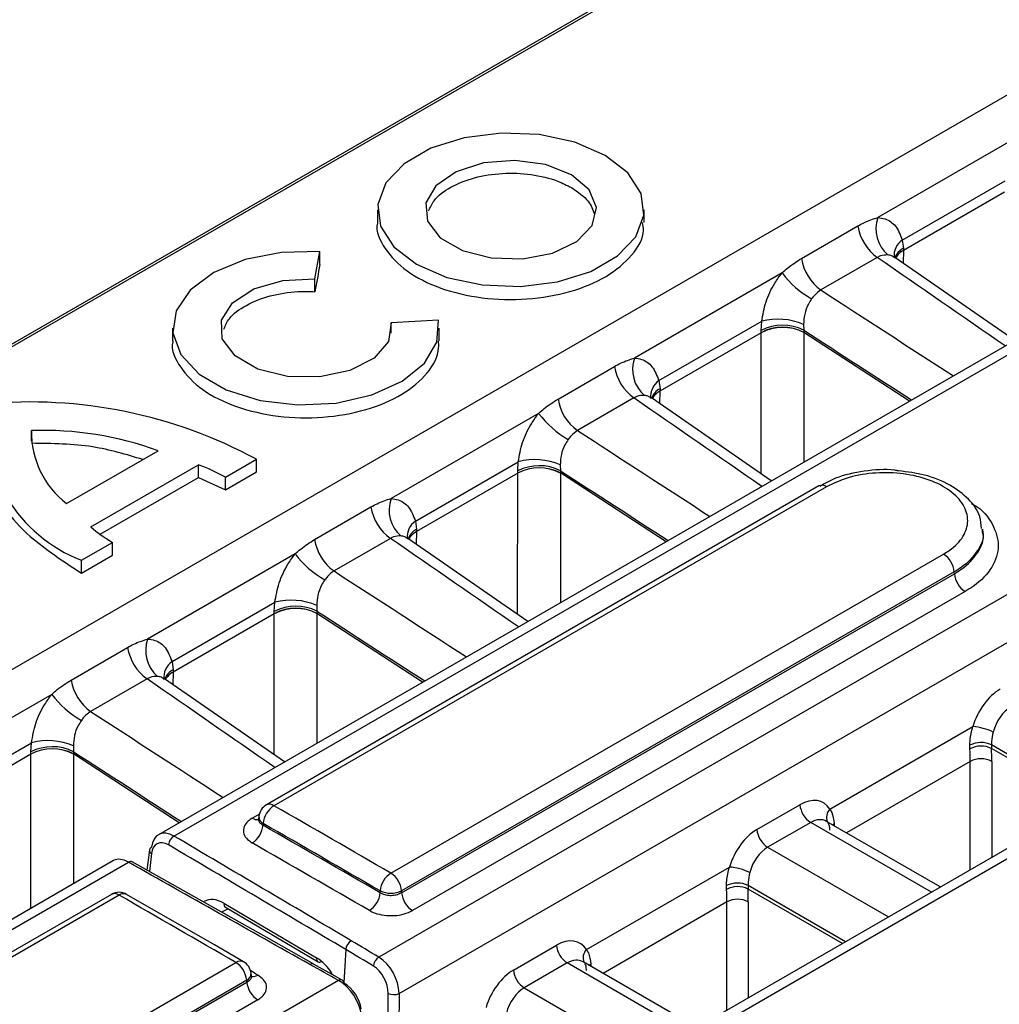
# Model space of a CAD drawing. Units: millimetres. Extents: x 75 to 15843, y -392 to 1460.
# Drawn here: x 1772 to 1788, y 1267 to 1283 of the extents above; entities that cross this region are included whole.
import ezdxf

# ---------------------------------------------------------------- set-up
doc = ezdxf.new("R2010")
doc.units = ezdxf.units.MM
doc.header["$LTSCALE"] = 5
doc.layers.get('0').update_dxf_attribs({"color": 1, "true_color": 0xff0000})
doc.layers.add('3004021', color=7, linetype='Continuous')

# ---------------------------------------------------------------- blocks, each defined once
blk = doc.blocks.new('1249987_002_ISO_view')
for p, q in [((353.139816496888, 205.1697621229648), (177.3547840340857, 103.6912229136306)), ((353.2022596303275, 205.1636034953251), (177.4172271674963, 103.6850642860113)), ((361.3691303342532, 200.4803309478405), (185.3304441369728, 98.8553605544671)), ((185.5835830448843, 98.83257374221944), (361.6157022916532, 200.4537531157564)), ((365.0624166839871, 198.5132376341044), (188.9470843949123, 96.84402039375868)), ((189.2780536315934, 96.24798014498128), (365.4370121507613, 197.9423822718841)), ((368.5998078861401, 196.3883495111813), (192.4223153846351, 94.68324794401929)), ((192.6776722339657, 94.66165885964165), (368.8443051290412, 196.3604913094537)), ((181.9277383609219, 100.992795877369), (267.0015613121996, 150.1048684872831)), ((199.5592712766254, 110.3840764430672), (197.1370259222247, 108.9857439643151)), ((197.5381328765584, 108.6145611601489), (199.2263917765292, 109.5891722779213)), ((199.2160408640309, 109.4005118332145), (197.5565576930176, 108.4425125901755)), ((188.9260631806526, 109.1125728696343), (188.9260631806526, 108.9022422311418)), ((193.3010631806528, 108.9035477757325), (193.3010631806528, 109.1125728696343)), ((195.882684551749, 108.3134319048206), (196.8083301678168, 108.8477957447226)), ((197.5381328765584, 108.6145611601489), (197.5571771385921, 108.4815884678601)), ((197.5571771385921, 108.4815884678601), (197.5566175196107, 108.4443519638817)), ((187.897377303234, 107.9784146030825), (187.9790401651617, 108.4269499699544)), ((187.9790401651617, 108.2166949537705), (187.9790401651617, 108.4269499699544)), ((197.1276886393705, 108.330906635375), (196.2020430233024, 107.796542795473)), ((199.3831396306982, 106.9678089846748), (197.4147768925204, 108.3300756337474)), ((197.5565576930176, 108.4425125901755), (197.5503702650558, 108.2362340233281)), ((187.897377303234, 107.7683774243526), (187.897377303234, 107.9784146030825)), ((195.5641179629215, 108.077723527168), (193.1418726085294, 106.6793910484212)), ((185.5628841517639, 107.171050942713), (185.5628841517639, 106.9607210305828)), ((189.9259007978819, 107.303051249542), (189.1489305671255, 107.2559082828172)), ((189.1489305671255, 107.0861936026085), (189.1489305671255, 107.2559082828172)), ((189.9378841517639, 106.9620299451674), (189.9378841517639, 107.171050942713)), ((193.5429795628545, 106.30820824425), (195.2312384628251, 107.2828193620221)), ((195.2208016803011, 107.1328276249701), (195.2312384628251, 107.2828193620221)), ((195.9181177649, 107.2313321220561), (195.9216642622018, 107.1367829551159)), ((195.2208875503268, 107.0941589173153), (193.5614043793137, 106.1361596742765)), ((195.2203215596587, 104.7774936784665), (195.2208875503268, 107.0941589173153)), ((195.2208817995413, 107.0959604340064), (195.2208016803011, 107.1328276249701)), ((195.9221821196954, 107.0973997592919), (195.9216622567521, 104.9695406310336)), ((195.9216642622018, 107.1367829551159), (195.9221817764906, 107.0995653650227)), ((197.6555814016083, 105.9705108471092), (195.9221817764906, 107.0995653650227)), ((191.8875312380449, 106.0070789889216), (192.813176854113, 106.5414428288236)), ((193.5429795628545, 106.30820824425), (193.5620238248882, 106.1752355519604)), ((193.5614043793137, 106.1361596742765), (193.5552169513517, 105.9298811074289)), ((193.5620238248882, 106.1752355519604), (193.5614642059068, 106.1379990479827)), ((193.1325353256661, 106.0245537194758), (192.2068897095985, 105.4901898795738)), ((195.3879863169943, 104.6614560687756), (193.4196235788165, 106.0237227178484)), ((191.5689646492176, 105.771370611269), (189.1467192948164, 104.373038132517)), ((183.2470002399525, 105.3156139870409), (183.2470002399525, 105.489761873421)), ((183.8215244996666, 104.2906624591815), (185.324126409688, 105.1580960779929)), ((184.2192720640842, 103.9079711567645), (185.9870390170504, 104.9284812965429)), ((185.9870390170486, 104.7194448070582), (185.9870390170504, 104.9284812965429)), ((186.4289807552921, 104.7243792685874), (186.9372137542698, 105.0177759337737)), ((186.9372137542682, 104.808961919787), (186.9372137542698, 105.0177759337737)), ((189.5478262491504, 104.0018553283505), (191.2360851491212, 104.9764664461229)), ((191.2256483665972, 104.8264747090707), (191.2360851491212, 104.9764664461229)), ((191.9229644511959, 104.9249792061571), (191.9265109484979, 104.8304300392169)), ((186.4289807552921, 104.5155652545998), (186.9372137542682, 104.808961919787)), ((191.2257342366229, 104.7878060014159), (189.5662510656095, 103.8298067583773)), ((191.2251682459548, 102.4711407625675), (191.2257342366229, 104.7878060014159)), ((191.2257284858372, 104.7896075181075), (191.2256483665972, 104.8264747090707)), ((191.9270288059915, 104.7910468433927), (191.9265089430482, 102.6631877151344)), ((191.9265109484979, 104.8304300392169), (191.9270284627867, 104.7932124491235)), ((193.6604280879044, 103.6641579312097), (191.9270284627867, 104.7932124491235)), ((184.372112647814, 103.7871676581765), (185.9870390170486, 104.7194448070582)), ((185.9870390170486, 104.7194448070582), (186.4289807552921, 104.5155652545998)), ((186.4289807552921, 104.5155652545998), (186.4289807552921, 104.7243792685874)), ((196.1706821079244, 104.5796903954972), (187.1005536468226, 99.3436166878655)), ((196.2956135392456, 104.5673470912511), (187.2254850781437, 99.33127338362192)), ((187.892377924341, 103.7007260730225), (188.8180235404091, 104.2350899129244)), ((189.5478262491504, 104.0018553283505), (189.5668705111843, 103.8688826360615)), ((189.5662510656095, 103.8298067583773), (189.5600636376478, 103.6235281915299)), ((189.5668705111843, 103.8688826360615), (189.5663108922029, 103.8316461320835)), ((198.8621317147963, 103.8422266914165), (198.859702431032, 103.8705589397259)), ((184.0645924556995, 103.3594469566337), (184.5728254546773, 103.6528436218202)), ((184.5728254546773, 103.4440296078324), (184.5728254546773, 103.6528436218202)), ((189.1373820119622, 103.7182008035768), (188.2117363958946, 103.1838369636746)), ((191.3928330032902, 102.3551031528764), (189.4244702651124, 103.7173698019492)), ((184.0645924556979, 103.1506329426472), (184.5728254546773, 103.4440296078324)), ((187.5738113355135, 103.4650176953696), (185.151565981128, 102.0666852166266)), ((189.1447220358091, 98.22404059105929), (198.2148097963409, 103.4600908027469)), ((184.0645924556979, 103.1506329426472), (184.0645924556995, 103.3594469566337)), ((198.3912046868652, 103.1683647567161), (189.3211169263361, 97.93231454501779)), ((189.3211169263361, 97.90196260170774), (198.3929225473071, 103.1390045131157)), ((198.3929225473071, 103.1390045131157), (198.3912046868652, 103.1683647567161)), ((198.5693156657906, 102.8472794895004), (189.4975100448216, 97.61023757808539)), ((185.5526729354465, 101.6955024124513), (187.2409318354173, 102.6701135302239)), ((187.2304950528933, 102.5201217931717), (187.2409318354173, 102.6701135302239)), ((187.230580922919, 102.4814530855169), (185.5710977519057, 101.5234538424781)), ((187.2300149322507, 100.1647878466683), (187.230580922919, 102.4814530855169)), ((187.2305751721333, 102.483254602208), (187.2304950528933, 102.5201217931717)), ((187.927811137492, 102.6186262902579), (187.9313576347938, 102.5240771233177)), ((187.9318754922876, 102.4846939274935), (187.9313556293444, 100.356834799235)), ((187.9313576347938, 102.5240771233177), (187.9318751490825, 102.4868595332243)), ((189.6652747742005, 101.3578050153105), (187.9318751490825, 102.4868595332243)), ((183.8972246106371, 101.3943731571233), (184.8228702267052, 101.9287369970252)), ((185.5526729354465, 101.6955024124513), (185.5717171974804, 101.5625297201623)), ((185.5710977519057, 101.5234538424781), (185.5649103239439, 101.3171752756307)), ((185.5717171974804, 101.5625297201623), (185.5711575784987, 101.5252932161843)), ((185.1422286982584, 101.4118478876774), (184.2165830821903, 100.8774840477756)), ((187.3976796895861, 100.0487502369774), (185.4293169514083, 101.4110168860502)), ((183.5786580218096, 101.1586647794704), (182.2587777354545, 100.3967141087339)), ((196.349539946247, 99.27614807441432), (198.6963925515547, 100.6309572455343)), ((182.258184497711, 99.79363471973898), (183.2457785217134, 100.3637606143245)), ((183.2353417391894, 100.2137688772725), (183.2457785217134, 100.3637606143245)), ((183.2354218584294, 100.1769016863088), (183.2353417391894, 100.2137688772725)), ((183.9326578237881, 100.3122733743587), (183.9362043210897, 100.2177242074185)), ((183.9362043210897, 100.2177242074185), (183.9367218353786, 100.1805066173254)), ((198.6497040990587, 100.2628302585392), (198.6483822289031, 100.325022218092)), ((200.6013048943335, 99.40487808524495), (199.0018634218268, 100.3282159935229)), ((199.0018634218268, 100.3282159935229), (199.0032069420056, 100.2697281855069)), ((200.5513192380329, 99.37602198008176), (199.0032069420056, 100.2697281855069)), ((183.2354276092151, 100.1751001696177), (182.2583196528417, 99.61102775302243)), ((183.2348096145345, 97.64557649564108), (183.2354276092151, 100.1751001696177)), ((183.9367221785835, 100.1783410115945), (183.93620231564, 98.05048188333603)), ((185.6701214604966, 99.05145209941156), (183.9367218353786, 100.1805066173254)), ((198.6528382635363, 100.0577589199147), (196.6220211155442, 98.88539313488627)), ((198.6528382635363, 98.280052241877), (198.6528382635363, 100.0577589199147)), ((199.0063378062355, 100.0577589199147), (199.0063378062355, 98.48412318410533)), ((195.1523889499576, 98.93965507276198), (195.8582500500477, 99.34714001228303)), ((186.8694457326965, 99.12640210022596), (186.9843048893104, 99.19270887996004)), ((186.9773570233226, 99.15716239222888), (186.9725585395345, 99.11754159575526)), ((187.0491974122506, 99.03954180135975), (187.0457481732756, 99.01106163942086)), ((196.0345961261992, 99.05544213840108), (195.3287350261091, 98.64795719888002)), ((198.0152973101997, 97.9120076835643), (196.0345961261992, 99.05544213840108)), ((198.1617270895513, 97.99653979586742), (196.2954354161989, 99.0739270460615)), ((196.3913448227297, 99.01855972419776), (196.4196870389187, 99.03842387093005)), ((196.4196870389187, 99.03842387093005), (196.4202499924038, 99.00187312492903)), ((185.1808647834216, 98.60503593400904), (185.1409737465251, 98.27390335428208)), ((195.3287350261091, 98.64795719888002), (197.3094362101097, 97.50452274404324)), ((185.2157902352615, 98.5468905392006), (185.1802367979856, 98.25176405667207)), ((184.5924350376167, 98.42931697000154), (8.553748840336084, -3.195653423371596)), ((8.806887748247618, -3.218440235619482), (184.8390069950167, 98.40273913791748)), ((192.3543866325431, 96.96979515851535), (194.7012392378508, 98.32460432963512)), ((194.6545507853548, 97.95647734264003), (194.6532289151992, 98.01866930219308)), ((196.6061515806293, 97.09852516934575), (195.0067101081229, 98.02186307762395)), ((195.0067101081229, 98.02186307762395), (195.0080536283012, 97.9633752696077)), ((196.5561659243285, 97.06966906418256), (195.0080536283012, 97.9633752696077)), ((184.557937219317, 97.87579546772258), (87.45301450049033, 41.81831679912762)), ((184.6828686506387, 97.86345216347831), (87.57794593181234, 41.80597349488539)), ((188.9684247740327, 97.90184447220167), (188.9684247740327, 97.93231454501779)), ((189.3211169263361, 97.93231454501779), (189.3211169263361, 97.90196260170774)), ((186.4725621928142, 97.64015782569254), (186.3643108703582, 97.5840989795845)), ((186.403083247289, 97.73048289705685), (187.9240866990278, 96.83283500045104)), ((186.428728469308, 97.66602709618019), (187.9497319210468, 96.76837919957438)), ((194.6576849498324, 97.75140600401551), (192.6268678018403, 96.5790402189873)), ((194.6576849498324, 95.9736993259778), (194.6576849498324, 97.75140600401551)), ((195.0111844925316, 97.75140600401551), (195.0111844925316, 96.1777702682059)), ((191.1572356362535, 96.63330215686278), (191.8630967363436, 97.04078709638384)), ((188.403932347067, 96.96987672524733), (188.3716637675363, 96.42638189896866)), ((89.49714218890949, 40.6987172063757), (186.6020242071638, 96.75617237903566)), ((192.0394428124951, 96.7490892225021), (191.3335817124052, 96.3416042829806)), ((194.0201439964956, 95.6056547676651), (192.0394428124951, 96.7490892225021)), ((194.1665737758474, 95.69018687996845), (192.3002821024945, 96.76757413016253)), ((192.3961915090254, 96.71220680829879), (192.4245337252146, 96.73207095503108)), ((192.4245337252146, 96.73207095503108), (192.4250966786997, 96.69552020903006)), ((186.8550761979798, 96.54229562336286), (186.850259486615, 96.58206692385829)), ((188.2857213873506, 96.46222365626545), (12.17038909827579, -5.20699358408001)), ((186.7784190976884, 96.46444633299257), (89.6735370794338, 40.40699116034489)), ((89.67525493987546, 40.37763091674492), (186.7818548185705, 96.43607778913042)), ((186.7818548185705, 96.43607778913042), (186.7784190976884, 96.46444633299257)), ((191.3335817124052, 96.3416042829806), (193.3142828964058, 95.19816982814405)), ((189.099163157706, 95.19415202259916), (189.1002006590172, 96.24886518555445)), ((189.2780536315934, 96.24798014498128), (189.2770161302824, 95.19326698202553)), ((186.9582479370542, 96.14435276550921), (89.8516480583587, 40.08590589313076))]:
    blk.add_line(p, q)
at = {"flags": 128}
for points in [[(192.6603592644983, 110.0055192419406), (192.1619203391031, 110.2209207042688), (191.5785497515499, 110.3465304166332), (190.9575087174044, 110.372172227168), (190.3491102877799, 110.2957687888811), (189.8026432851593, 110.1235098539541), (189.3623792161309, 109.8693508168315), (189.0639856572159, 109.5538821311582), (188.9316366799428, 109.2026611936835), (188.9760544113408, 108.8441418359707), (189.1936403909742, 108.5073691641842), (189.5667670968073, 108.2196264973281), (190.0652060222026, 108.004225035), (190.6485766097555, 107.8786153226356), (191.2696176439013, 107.8529735121006), (191.8780160735257, 107.9293769503875), (192.4244830761463, 108.1016358853146), (192.864747145175, 108.3557949224376), (193.1631407040898, 108.6712636081106), (193.2954896813626, 109.022484545585), (193.2510719499646, 109.3810039032981), (193.033485970331, 109.7177765750846), (192.6603592644983, 110.0055192419406)], [(192.1079320916965, 109.6866098232597), (191.681577093754, 109.8552124531225), (191.1785086693733, 109.9235174921273), (190.6666689968658, 109.882299966265), (190.2151848602048, 109.7371265307979), (189.8850316938062, 109.5076036626192), (189.7207985122345, 109.2247296969065), (189.7446659167081, 108.9267083301888), (189.9534104819991, 108.6537889994338), (190.3188400978711, 108.4428309725586), (190.7916014697855, 108.3223253000515), (191.3078455548039, 108.3085469407297), (191.7978507286373, 108.4033567383678), (192.1954390773474, 108.5939501044356), (192.4469140913275, 108.8545863487318), (192.5183126764687, 109.1500651022282), (192.3999920582141, 109.4404803219613), (192.1079320916965, 109.6866098232597)], [(187.9790401651617, 108.4269499699544), (187.3484320815401, 108.4123659559339), (186.7512815111224, 108.2944578977754), (186.2372938157528, 108.0830401756127), (185.8492520817206, 107.7957106866947), (185.6194559596602, 107.4563860391984), (185.5670331201516, 107.0933107919031), (185.6963471129186, 106.7367064457794), (185.9966341555573, 106.416255879715), (186.4428990846191, 106.158632619833), (186.997995892252, 105.985280600019), (187.6157196695958, 105.9106292209938), (188.2446525910741, 105.9408922820749), (188.8324438092009, 106.0735507596253), (189.3301670118651, 106.2975624844585), (189.6963929296123, 106.5942812651585), (189.9006378073225, 106.9390089517256), (189.9259007978819, 107.303051249542)], [(189.1489305671255, 107.2559082828172), (189.1042204966996, 106.9514794922627), (188.8677590138614, 106.6781498341152), (188.4730374807575, 106.474632516364), (187.97596251547, 106.3697528348246), (187.4469376250593, 106.3783654852984), (186.9608915631491, 106.4992506099352), (186.5866657515387, 106.7152865725229), (186.3772638846601, 106.9958749915711), (186.3623447199293, 107.301274560193), (186.5440213420773, 107.5882298296387), (186.8965618751438, 107.8160977203952), (187.3700340319647, 107.9526040288192), (187.897377303234, 107.9784146030825)], [(187.8773912115125, 96.73088427839798), (187.1468193057915, 97.14286513530442), (184.9004313233002, 98.40953826031728)], [(186.7270146908313, 96.768549021627), (186.2472251468482, 97.04537983562045), (184.8078592581128, 97.87582873487509)], [(188.3466072067995, 96.46932482643706), (188.229259487028, 96.53473998461118), (187.8772164862564, 96.73098294198076)]]:
    blk.add_lwpolyline(points, dxfattribs=at)
for centre, radius, start, end in [((197.6743946558774, 108.7996889175972), 0.5686665422869153, 160.9024336275515, 228.8067516868003), ((197.5929674500971, 108.9754797482001), 0.7949584073951853, 189.2427232482823, 234.1767331147811), ((197.7164181935864, 108.3563159284315), 0.3138092636822553, 124.6201184599468, 185.6293455224154), ((197.675275675648, 108.2358827131084), 0.2726143473352109, 115.6712790708412, 161.232045508455), ((196.6673218340297, 108.4411159082981), 0.7949584073956142, 189.2427232482823, 234.1767331147341), ((197.6868330736897, 108.1822659832665), 0.2926519293619266, 116.4201569010196, 152.6652317436702), ((197.6873046349951, 108.1797796293301), 0.2934678373366749, 116.4568640386325, 152.2856474607115), ((196.8259924685447, 109.0249717068721), 1.577848656207024, 216.8943665398639, 240.5733783015288), ((195.5751151688644, 106.4469013876358), 0.7720316387570285, 63.32819033054133, 117.3185022562487), ((195.5749318799378, 106.4363121322947), 0.748657025199283, 62.36544543692742, 118.2235906966927), ((195.5745887023336, 106.4349447205918), 0.748109525465855, 62.31378261915611, 118.2157673121831), ((195.5003235301285, 106.2651285214242), 1.052663963704707, 66.61595488567339, 104.8105009648376), ((193.6792413421858, 106.4933360016983), 0.5686665422925552, 160.9024336272053, 228.8067516863198), ((193.597814136393, 106.6691268323004), 0.7949584073949497, 189.2427232482416, 234.1767331147523), ((193.7212648798813, 106.0499630125325), 0.3138092636812091, 124.620118459777, 185.6293455224673), ((193.6801223619407, 105.929529797211), 0.2726143473314696, 115.6712790704043, 161.2320455085374), ((193.6916797599856, 105.8759130673675), 0.292651929361829, 116.420156900973, 152.6652317436059), ((193.6921513212928, 105.8734267134298), 0.2934678373386126, 116.4568640387956, 152.2856474606648), ((184.9683541751442, 105.674452565215), 2.485163216631109, 174.2490167730666, 248.674680156388), ((183.2292195511302, 98.17730229442714), 7.780829044588502, 61.53934550577058, 95.40946445093044), ((192.672168520327, 106.1347629923998), 0.7949584073970702, 189.242723248308, 234.1767331147053), ((192.8308391548433, 106.7186187909745), 1.577848656209843, 216.8943665398561, 240.5733783014642), ((184.7169356577128, 105.4568661794276), 1.470303458157244, 178.7179913784908, 232.4829476998972), ((183.4291095141509, 99.96020848407534), 5.532551352981131, 69.96943770227098, 91.88628667504464), ((184.5953259818211, 101.3344888498304), 3.85404292651945, 61.59022005296437, 68.83194473696548), ((191.5799618551614, 104.1405484717382), 0.7720316387556332, 63.32819033055297, 117.3185022563712), ((191.5051702164244, 103.9587756055237), 1.052663963706188, 66.61595488572638, 104.8105009648124), ((191.5797785662337, 104.129959216395), 0.748657025199901, 62.36544543693896, 118.2235906966698), ((191.5794353886299, 104.1285918046956), 0.7481095254631575, 62.31378261905114, 118.2157673123172), ((196.2226214610989, 104.4669772934087), 0.1241045518548304, 53.97417180222386, 114.7407348141063), ((189.6840880284717, 104.1869830857995), 0.5686665422893449, 160.9024336276873, 228.8067516867169), ((189.6026608226871, 104.3627739163999), 0.7949584073925924, 189.2427232481624, 234.1767331147992), ((189.7261115661756, 103.743610096634), 0.3138092636794272, 124.6201184595999, 185.6293455225852), ((186.0121214574833, 106.0199460654451), 2.770333366638062, 229.672169043293, 238.6986718175414), ((189.6849690482384, 103.6231768813107), 0.2726143473333423, 115.6712790705791, 161.2320455084138), ((189.6965264462774, 103.5695601514731), 0.29265192935546, 116.4201569006409, 152.6652317441071), ((189.6969980075871, 103.5670737975324), 0.2934678373362629, 116.4568640386791, 152.2856474607521), ((188.6770152066208, 103.8284100764995), 0.7949584073946434, 189.2427232482545, 234.1767331148174), ((188.8356858411348, 104.4122658750723), 1.57784865620475, 216.8943665398639, 240.5733783015579), ((198.0050144994113, 103.1340436725834), 0.3877122614798975, 5.07858740030911, 57.24071125826895), ((198.7791134080339, 103.1733258726738), 0.3877129564908409, 185.0786191350371, 237.2403476344569), ((187.5100169027198, 101.6524226896186), 1.052663963711949, 66.61595488581364, 104.8105009646891), ((187.5848085414568, 101.8341955558367), 0.7720316387577392, 63.3281903305821, 117.3185022562196), ((187.58462525253, 101.8236063004974), 0.7486570251982053, 62.36544543692742, 118.2235906967571), ((187.5842820749253, 101.8222388887941), 0.7481095254653146, 62.31378261908027, 118.2157673121831), ((185.6889347147844, 101.8806301698985), 0.5686665422939156, 160.902433626711, 228.8067516860061), ((185.6075075089843, 102.0564210005016), 0.7949584073940487, 189.242723248203, 234.1767331147811), ((185.7309582524726, 101.4372571807344), 0.3138092636806714, 124.6201184596831, 185.6293455224413), ((185.6898157345379, 101.316823965408), 0.2726143473378842, 115.6712790709112, 161.2320455079853), ((185.7013731325728, 101.2632072355743), 0.2926519293548504, 116.4201569005943, 152.6652317441362), ((185.7018446938848, 101.2607208816314), 0.2934678373389197, 116.4568640387607, 152.2856474606472), ((184.6818618929151, 101.5220571605987), 0.7949584073925924, 189.2427232481624, 234.1767331147992), ((184.840532527438, 102.1059129591804), 1.577848656214623, 216.8943665399212, 240.573378301482), ((198.6121182327192, 99.66145207174714), 0.9731610569764148, 64.58235582669927, 85.03204699897904), ((183.5148635890168, 99.3460697737255), 1.052663963705748, 66.61595488573155, 104.8105009648124), ((183.5896552277529, 99.5278426399384), 0.7720316387569256, 63.32819033059958, 117.3185022562487), ((183.5894719388264, 99.51725338459755), 0.7486570251989139, 62.36544543696807, 118.2235906967571), ((183.5891287612217, 99.51588597289629), 0.748109525463991, 62.3137826190918, 118.2157673122413), ((198.8283384189979, 99.97072311439592), 0.3973815361001444, 64.10832842995575, 116.9270017508569), ((198.8331028963783, 99.92561654603674), 0.3838596185559148, 63.695519923825, 118.54022986091), ((198.8295880348858, 99.72914709441534), 0.3731302902877202, 61.72561607760397, 118.2743839223554), ((187.2255434884021, 99.1271044722705), 0.2500000000000185, 119.9973117336524, 173.0945263360048), ((187.4353085721411, 99.0053517885492), 0.3876219611529086, 122.7728344876401, 174.9396766027117), ((187.1524930000048, 99.2309035858143), 0.1241045518221486, 53.97417179566767, 114.7407348242897), ((196.2444587748817, 99.38146867901628), 0.3877313973584925, 185.0794610075961, 237.2306951693739), ((196.4928652262383, 99.13903655216768), 0.1983474361250729, 136.2693193075315, 201.4408169946279), ((186.9468793076037, 99.24104233086518), 0.1383413929521796, 235.9629989304625, 279.6478156380561), ((187.1046320239361, 99.15414985087386), 0.1273106483612909, 178.644088146241, 244.1874733462696), ((186.6596370277816, 99.04525163177004), 0.3876219450076082, 302.772835009033, 354.9396794276869), ((195.5385976747905, 98.97398373949477), 0.3877313973574574, 185.0794610075442, 237.2306951694499), ((185.6856122305558, 98.66997622118242), 0.191958090676541, 122.1080793018502, 174.8241545196279), ((185.2439067501996, 98.60334073720969), 0.06306475455861446, 178.4596892020585, 243.5231851027887), ((185.2381518997724, 98.5937684524215), 0.05838467128642458, 111.45716993601, 168.8728473022281), ((184.8752946006791, 98.35575756976755), 0.05936377742832688, 64.93197474592131, 127.6817663545855), ((194.6169649190153, 97.35509915584817), 0.9731610569761291, 64.58235582672839, 85.03204699896607), ((189.3545519600641, 97.89810176043534), 0.3876399339870016, 122.7722546332512, 174.936532837256), ((188.934926738852, 97.8979934608767), 0.3877122615105378, 5.078587401159496, 57.24071125637548), ((194.8331851052942, 97.66437019849468), 0.3973815361021716, 64.1083284301305, 116.9270017507112), ((194.8379495826734, 97.61926363014027), 0.3838596185533251, 63.69551992362108, 118.5402298609797), ((184.6829270608966, 97.65928325212758), 0.2499999999999464, 60.01794156332586, 119.9973117336992), ((184.6102550088663, 97.7669126688138), 0.1207998965295128, 53.05079094839806, 115.6641156710247), ((184.755928134022, 97.76302183828193), 0.124193149292934, 65.3151756255687, 126.0345545034145), ((188.5822975736114, 97.93605727725344), 0.387639950127445, 302.7722541108501, 354.9365300112739), ((189.1447708501844, 98.33696856093957), 0.4414100261386628, 246.4526829036784, 293.5473170963216), ((189.7073077870361, 97.93628396124336), 0.3877129564622511, 185.0786191320802, 237.240347636802), ((194.8344347211819, 97.42279417851614), 0.3731302902877202, 61.72561607760397, 118.2743839223263), ((186.4681491594033, 97.71904119487567), 0.06606425257342469, 170.0266253436232, 233.36592089412), ((188.594191105529, 96.95242918367626), 0.1910570906258209, 121.7726171268234, 174.7603870779813), ((192.2493054611791, 97.07511576311845), 0.3877313973602725, 185.0794610077801, 237.230695169244), ((187.9891526111437, 96.8213932982701), 0.06606425257458035, 170.0266253440602, 233.3659208931325), ((189.0476880758545, 96.68159288421884), 0.1910596673147897, 121.773075140129, 174.759537295269), ((192.4977119125331, 96.8326836362694), 0.1983474361238469, 136.2693193074026, 201.4408169949617), ((186.6746943971939, 96.65960490955831), 0.1208562479984988, 64.34740326213513, 126.9626614839281), ((186.3922289101752, 96.43012524883761), 0.3877122615407551, 5.078587402820185, 57.24071125368674), ((186.6020730215373, 96.55200900390332), 0.2500000000021188, 6.905473663208234, 60.01543531265298), ((187.8525887032195, 96.67755896728136), 0.05882580145272312, 65.23215196895883, 128.052809709658), ((187.9765346845525, 96.82381959958161), 0.06157942906930559, 244.1984695569178, 303.1176846272492), ((186.7191488703343, 96.58139710260161), 0.1311123272722827, 296.8757269128249, 0.2927115910743322), ((186.8808064750515, 96.66601041498552), 0.1382872998604849, 260.2428139871321, 304.0636542317804), ((191.5434443610875, 96.6676308235958), 0.3877313973584724, 185.0794610075702, 237.2306951693739), ((187.1680456792938, 96.47039914867992), 0.3877129564864928, 185.0786191338199, 237.2403476347097), ((188.3219794771512, 96.41590233217471), 0.05882443490175412, 65.23159866692099, 128.0521193976166), ((188.3139179298817, 96.42082040776086), 0.05849322799351954, 358.2499303918038, 56.00339400664281), ((189.1901302146755, 96.44999406728925), 0.22031829712665, 245.909434145145, 293.5203344975579)]:
    blk.add_arc(centre, radius, start, end)
for centre, major_axis, ratio, start_param, end_param in [((194.6357252998853, 108.2601063068096), (558.4827443984017, -386.5061384621833), 0.002173696239864273, 1.564079117534176, 1.56783863025131), ((195.8236659201693, 109.5184713909227), (-1.174251976231972, 2.208207340937406), 0.5779148365563039, 3.92974414833406, 3.930643708691506), ((183.4318524728135, -40743.79332472765), (6238.484345047384, 61214.67439604509), 0.0895534397507259, 0.8493063927359829, 0.8493162258685406), ((196.5006521768616, 109.3367056768261), (578.3216573562984, -375.0533413684221), 0.002110418997235209, 4.713241292085203, 4.717000804802321), ((193.4187838961809, 108.1301625494589), (-1.324781984112633, 2.121316249539404), 0.5759180494257834, 3.889632179570612, 3.890531739928107), ((196.4723830789067, 108.9460618302714), (578.3514512500287, -374.6626759762016), 0.002638096606063053, 4.713145747355727, 4.716204517352522), ((193.7665789228502, 108.3445996347243), (-1.574838206820914, 2.554391633802879), 0.5762260353562001, 3.892946872182093, 3.893846432539557), ((191.8285126064654, 107.2121184750235), (-1.174251976231972, 2.208207340937406), 0.5779148365562663, 3.929744148334201, 3.930643708691647), ((190.6405719861814, 105.9537533909104), (558.4827443984018, -386.5061384621831), 0.002173696239864273, 1.564079117534177, 1.56783863025131), ((192.5054988631573, 107.0303527609267), (578.321657356299, -375.0533413684217), 0.002110418997235941, 4.713241292085204, 4.717000804802326), ((189.423630582477, 105.8238096335597), (-1.324781984112633, 2.121316249539404), 0.5759180494257834, 3.889632179570498, 3.890531739928156), ((192.4772297652028, 106.6397089143722), (578.3514512500284, -374.6626759762013), 0.002638096606062776, 4.713145747355727, 4.716204517352521), ((189.771425609146, 106.0382467188253), (-1.574838206820914, 2.554391633802425), 0.5762260353563388, 3.892946872181839, 3.893846432539302), ((187.8333592927613, 104.9057655591243), (-1.174251976231744, 2.208207340937633), 0.5779148365563248, 3.929744148334292, 3.930643708691806), ((186.6454186724775, 103.6474004750112), (558.4827443984017, -386.5061384621831), 0.002173696239863892, 1.564079117534178, 1.567838630251311), ((188.5103455494534, 104.7239998450275), (578.3216573562988, -375.0533413684217), 0.002110418997235942, 4.713241292085204, 4.717000804802326), ((185.4284772687731, 103.5174567176605), (-1.324781984112633, 2.121316249539404), 0.5759180494257834, 3.889632179570612, 3.890531739928043), ((188.4820764514984, 104.3333559984733), (578.3514512500291, -374.6626759762017), 0.002638096606062693, 4.713145747355727, 4.716204517352522), ((185.7762722954421, 103.7318938029262), (-1.574838206820914, 2.554391633802652), 0.5762260353562618, 3.892946872181953, 3.893846432539362), ((183.8382059790574, 102.5994126432254), (-1.174251976231744, 2.208207340937406), 0.5779148365563286, 3.929744148334131, 3.930643708691577), ((182.6502653587731, 101.341047559112), (558.4827443984018, -386.5061384621831), 0.002173696239864548, 1.564079117534177, 1.56783863025131), ((199.1846265558454, 100.6121940735575), (0.3323618664794594, 0.6734359439340096), 0.6161279162902611, 0.7451764844132759, 1.839330834018482), ((184.5151922357495, 102.4176469291285), (578.3216573562992, -375.053341368422), 0.002110418997235664, 4.713241292085204, 4.717000804802324), ((199.3609726319971, 100.5246314026469), (0.2055172083425987, 0.4574957462023121), 0.6340285728465486, 0.7209295023401084, 1.815083851944625), ((184.4869231377945, 102.0270030825741), (578.3514512500291, -374.6626759762017), 0.002638096606062775, 4.713145747355727, 4.716204517352522), ((193.3486757111959, 103.2247388383037), (-3.849231472507198, 6.437577733568332), 0.5668784643970362, 3.900919342724691, 3.934721262254943), ((193.5254254825456, 103.3303369599485), (-3.974282261711096, 6.654064592499935), 0.5672200025426726, 3.901190113152341, 3.93499203268264), ((181.433323955069, 101.2111038017613), (-1.324781984112406, 2.121316249539632), 0.5759180494256414, 3.88963217957095, 3.890531739928381), ((181.7811189817382, 101.4255408870272), (-1.574838206820914, 2.554391633802425), 0.5762260353562593, 3.892946872181853, 3.893846432539316), ((195.8953343422318, 98.71332609717956), (0.332361866479232, 0.6734359439340096), 0.6161279162898006, 5.934207441988116, 7.028361791593334), ((-2273.390718517813, -42162.08680573496), (-22157.69472985406, 44896.1701965051), 0.6161277317772811, 5.538284730640805, 5.538339013167996), ((196.071680418383, 98.6257634262688), (0.2055172083425987, 0.4574957462025395), 0.6340285728464722, 6.218797910183417, 7.004114809519537), ((185.565162866307, 98.41352616215909), (-0.2259145596899545, 0.4465979396268266), 0.6015267249754119, 5.53146365485392, 7.032095378065975), ((-2273.568789173596, -42162.20384348836), (-22157.56855258204, 44895.95407424692), 0.616127916290182, 5.538284909785382, 5.538339289869231), ((-2273.567064593964, -42162.17436840587), (-22157.56855258203, 44895.95407424691), 0.6161279162901819, 5.538284958562676, 5.538339241089867), ((195.1894732421415, 98.3058411576585), (0.3323618664794594, 0.6734359439340096), 0.6161279162902611, 0.7451764844132759, 1.839330834018801), ((185.4759856042147, 98.370331232039), (-0.163007645738162, 0.3384495466343653), 0.6089959476749867, 5.543769705767387, 7.044401428982789), ((-2274.575729250362, -42162.77089786955), (-21734.36147971469, 45126.60151866581), 0.608995874578425, 5.543686320217488, 5.543769579630263), ((-2274.664906512455, -42162.81409279966), (-21734.29842924055, 45126.49340138334), 0.6089959476749168, 5.543686460779741, 5.543769705767304), ((-2273.745135249748, -42162.29140615926), (-22157.44237529716, 44895.73795199252), 0.6161281008048242, 5.538285137709817, 5.538339517793666), ((195.3658193182932, 98.21827848674775), (0.2055172083423712, 0.4574957462023119), 0.6340285728476792, 0.7209295023393546, 1.815083851944331), ((184.8576756746004, 98.00510249992885), (-0.2718077765359794, 0.4201985476449863), 0.5510805716029952, 5.470313228821748, 6.255278694655587), ((2669.848419933646, -39308.4155932066), (-27864.43111892914, 41610.08486305761), 0.5419289589069689, 5.462051378291574, 5.462134637704349), ((189.353522397492, 100.9183859224045), (-3.849231472507199, 6.437577733568106), 0.5668784643970509, 3.90091934272466, 3.934721262254912), ((189.5302721688415, 101.0239840440493), (-3.97428226171087, 6.654064592499936), 0.5672200025426962, 3.901190113152373, 3.934992032682628), ((2668.663409201088, -39309.0996853412), (-27440.12693036183, 41866.58497655598), 0.5357876778931997, 5.467783530995741, 5.467837813522932), ((186.3719681777688, 97.20342596453929), (-0.2721861434556558, 0.5627818214561557), 0.6097050464190483, 5.541475637963964, 6.33613163870393), ((191.9001810285274, 96.40697318128036), (0.3323618664794594, 0.6734359439337823), 0.6161279162905623, 5.934207441988685, 7.028361791592774), ((-2274.835807477002, -42162.92103783397), (-21524.58079917099, 45240.61452279409), 0.6053739757340655, 5.546295181716103, 5.546308233262796), ((187.8935036595674, 96.30546408070154), (-0.2726756445640604, 0.5630926965486652), 0.6089871697587655, 4.895325963812967, 5.541535313146241), ((-2274.925487411503, -42162.96393412885), (-21524.51777941037, 45240.50637094792), 0.6053740390705582, 5.546295313424143, 5.546308365010971), ((188.9286285267144, 96.42499151313496), (-0.2243206810403534, 0.4474778366100053), 0.5988635122404422, 4.032163311455381, 5.533401590674091), ((2670.108498160286, -39308.26545324218), (-28081.73377367363, 41478.18381458425), 0.5449954790394754, 5.459061978361474, 5.459075029991882), ((188.8389485922137, 96.3820952182532), (-0.1614342869313532, 0.3393046460437291), 0.6053740390706396, 4.0450570342062, 5.546295313424109), ((192.0765271046791, 96.31941051036983), (0.2055172083425987, 0.4574957462023121), 0.634028572846962, 6.218797910185036, 7.004114809519984), ((2669.017825933031, -39308.89508491688), (-27439.87531512739, 41866.15270617604), 0.5357872514351935, 5.467783221915536, 5.467786474848962), ((191.1943199284376, 95.99948824175931), (0.3323618664794594, 0.6734359439337823), 0.6161279162905623, 0.7451764844136025, 1.839330834018699), ((188.3043576543976, 96.06460760953337), (-0.2734409861739096, 0.4192183943823694), 0.5534293408118202, 3.966750788332186, 5.467989067547693), ((188.3909975911188, 96.12349860970448), (-0.2106130578472403, 0.3110863456579409), 0.5449953937110101, 3.957823612597379, 5.45906189181528), ((191.3706660045893, 95.91192557084878), (0.2055172083423712, 0.4574957462023119), 0.6340285728474936, 0.7209295023396054, 1.815083851944734)]:
    blk.add_ellipse(centre, major_axis=major_axis, ratio=ratio, start_param=start_param, end_param=end_param)
for points, knots in [([(189.7663301816694, 109.0948374036491), (189.789841202668, 109.1517620338225), (189.8501023701672, 109.2976657218826), (190.115081160699, 109.4929970586095), (190.5055474632204, 109.6519724586897), (190.9712391939574, 109.7257759248669), (191.4495170416583, 109.7061877918329), (191.8412680495326, 109.6125760361479), (192.0338122124458, 109.5146510350855), (192.1079320916965, 109.4769548040258)], [0, 0, 0, 0, 0.1021050362753403, 0.2617057206456203, 0.4213063899522703, 0.5809070593176264, 0.7405077438323736, 0.9001084509518649, 1, 1, 1, 1]), ([(192.1079320916965, 109.4769548040258), (192.2121242884607, 109.4065517027127), (192.4006424522488, 109.2791691942643), (192.4598873874802, 109.1158958941153), (192.4863882102884, 109.0428621946164)], [0, 0, 0, 0, 0.5526904923685564, 1, 1, 1, 1]), ([(196.8083301678168, 108.8477957447226), (196.842030044332, 108.8664043567205), (196.9515416103764, 108.9268751492741), (197.0611483480968, 108.9616620199579), (197.1370259222247, 108.9857439643151)], [0, 0, 0, 0, 0.3077289251928661, 1, 1, 1, 1]), ([(197.1370259222247, 108.9857439643151), (197.1774222499691, 108.9803713288561), (197.2880892950191, 108.9656528204284), (197.444862812843, 108.8575765859773), (197.5061352907157, 108.6979309643418), (197.5381328765584, 108.6145611601489)], [0, 0, 0, 0, 0.2154778246906932, 0.5903084627666494, 1, 1, 1, 1]), ([(188.9279849830402, 108.9020594378678), (188.9273456913907, 108.8998533980302), (188.8863174616342, 108.7582749660219), (189.0323974825874, 108.4688116705363), (189.375254258847, 108.0937444278973), (189.9433697028785, 107.8080795239218), (190.6354841548184, 107.6463258338533), (191.3839468709448, 107.6261159558744), (192.1000633972915, 107.7498599337316), (192.7099606932613, 108.003709412475), (193.121733740315, 108.3585228584213), (193.3152511776611, 108.6781504037058), (193.2826768595576, 108.8608698978105), (193.2752515176808, 108.9025209527006)], [0, 0, 0, 0, 0.001699950939052649, 0.1090988405244403, 0.216497745963006, 0.3238966619967131, 0.43129557906997, 0.5386944882994671, 0.6460933850612803, 0.7534922699887245, 0.8608911479105291, 0.968290025853941, 1, 1, 1, 1]), ([(195.5641179629215, 108.077723527168), (195.5941284488347, 108.1042210580363), (195.6978263128888, 108.1957803004188), (195.8058928255557, 108.2645584012801), (195.882684551749, 108.3134319048206)], [0, 0, 0, 0, 0.2894031250011772, 1, 1, 1, 1]), ([(197.2998704209701, 108.3717715963962), (197.2592163462768, 108.3709839121643), (197.2011734035334, 108.3698593136805), (197.1446286657904, 108.339886175653), (197.1276886393705, 108.330906635375)], [0, 0, 0, 0, 0.7004137414726525, 1, 1, 1, 1]), ([(197.4108215541792, 108.324385177337), (197.3957043732551, 108.3369671154546), (197.3629755813806, 108.3642070906915), (197.3219477876921, 108.3691251509165), (197.2998704209701, 108.3717715963962)], [0, 0, 0, 0, 0.4618924212740431, 1, 1, 1, 1]), ([(197.4178184849991, 108.3332025881409), (197.4106802791982, 108.3368268431727), (197.395571700542, 108.3444978663608), (197.3983659253997, 108.3415509731665), (197.3998399895368, 108.3399963704433)], [0, 0, 0, 0, 0.4724604453628448, 1, 1, 1, 1]), ([(195.2312384628251, 107.2828193620221), (195.2497728300366, 107.3885174900638), (195.2868473795202, 107.5999469083833), (195.4172930704804, 107.8781333581996), (195.5235402779572, 108.0225632143377), (195.5641179629215, 108.077723527168)], [0, 0, 0, 0, 0.3819104267574481, 0.7639406759172647, 1, 1, 1, 1]), ([(186.4036745423168, 107.1551292063098), (186.4281218857695, 107.2129306949671), (186.49015161887, 107.3595892029211), (186.7579833953675, 107.5551158253388), (187.1498945111987, 107.7117444172873), (187.5535647108659, 107.7772673484415), (187.8042774813539, 107.7707846961268), (187.897377303234, 107.7683774243526)], [0, 0, 0, 0, 0.1533768986995861, 0.3891599964022015, 0.624943072173914, 0.8607261484626895, 1, 1, 1, 1]), ([(196.0507820149328, 107.650688208279), (196.0320473973134, 107.6220439469516), (195.9827353706478, 107.5466484087515), (195.9288980817644, 107.3998716847213), (195.9217232927983, 107.2877009749195), (195.9181177649, 107.2313321220561)], [0, 0, 0, 0, 0.2335983474930071, 0.6148621858528561, 1, 1, 1, 1]), ([(196.2020430233024, 107.796542795473), (196.163823489383, 107.7689152301357), (196.1091352300389, 107.7293829987541), (196.0642874083997, 107.6689014996498), (196.0507820149328, 107.650688208279)], [0, 0, 0, 0, 0.6988617735880339, 1, 1, 1, 1]), ([(185.5668565447754, 106.9603571726175), (185.5655389416395, 106.955713299435), (185.5246448543844, 106.811582680742), (185.6731389392139, 106.5201856139995), (186.0205880896162, 106.1462762707965), (186.5914298328998, 105.8625706949624), (187.2852888702371, 105.7031915355697), (188.033797000408, 105.6855443047536), (188.7491459908958, 105.8117531612486), (189.3545047407504, 106.0676391173258), (189.7697669571494, 106.4240387874622), (189.9384012410112, 106.7415795386048), (189.9291524700668, 106.9224984424677), (189.9271332864196, 106.96199650057)], [0, 0, 0, 0, 0.003575008164673134, 0.1109565482011377, 0.218338104057669, 0.3257196703622049, 0.433101237530067, 0.5404827967304242, 0.6478643434315772, 0.7552458783541114, 0.8626274063832425, 0.9700089345641351, 1, 1, 1, 1]), ([(192.813176854113, 106.5414428288236), (192.8468767306319, 106.5600514408236), (192.9563882966795, 106.6205222333783), (193.0659950344029, 106.6553091040637), (193.1418726085294, 106.6793910484212)], [0, 0, 0, 0, 0.307728925221283, 1, 1, 1, 1]), ([(193.1418726085294, 106.6793910484212), (193.1822689362709, 106.6740184129601), (193.2929359813158, 106.6592999045249), (193.4497094991393, 106.5512236700793), (193.5109819770119, 106.3915780484429), (193.5429795628545, 106.30820824425)], [0, 0, 0, 0, 0.215477824681278, 0.5903084627617649, 0.9999999999999999, 0.9999999999999999, 0.9999999999999999, 0.9999999999999999]), ([(193.3047171072712, 106.0654186804964), (193.2640630325784, 106.0646309962654), (193.2060200898336, 106.0635063977829), (193.1494753520883, 106.0335332597549), (193.1325353256661, 106.0245537194758)], [0, 0, 0, 0, 0.7004137414457008, 1, 1, 1, 1]), ([(193.4156682404753, 106.0180322614378), (193.4005510595512, 106.0306141995554), (193.3678222676781, 106.0578541747914), (193.3267944739916, 106.0627722350166), (193.3047171072712, 106.0654186804964)], [0, 0, 0, 0, 0.4618924212921455, 1, 1, 1, 1]), ([(193.4226651712952, 106.026849672242), (193.4155269654941, 106.0304739272742), (193.4004183868376, 106.0381449504625), (193.4032126116954, 106.0351980572677), (193.4046866758326, 106.0336434545443)], [0, 0, 0, 0, 0.4724604453877617, 1, 1, 1, 1]), ([(191.5689646492176, 105.771370611269), (191.5989751351306, 105.7978681421371), (191.7026729991846, 105.8894273845196), (191.8107395118518, 105.9582054853811), (191.8875312380449, 106.0070789889216)], [0, 0, 0, 0, 0.2894031250012415, 0.9999999999999999, 0.9999999999999999, 0.9999999999999999, 0.9999999999999999]), ([(191.2360851491212, 104.9764664461229), (191.2546195163325, 105.0821645741648), (191.2916940658163, 105.2935939924841), (191.4221397567762, 105.5717804423005), (191.5283869642533, 105.7162102984382), (191.5689646492176, 105.771370611269)], [0, 0, 0, 0, 0.3819104267574268, 0.7639406759172275, 1, 1, 1, 1]), ([(192.2068897095985, 105.4901898795738), (192.1686701756789, 105.4625623142367), (192.113981916335, 105.4230300828551), (192.0691340946955, 105.3625485837506), (192.0556287012287, 105.3443352923798)], [0, 0, 0, 0, 0.6988617735880139, 1, 1, 1, 1]), ([(182.5238957955366, 105.3349497246647), (182.5198189847015, 105.1209381769163), (182.5092513466268, 104.5661916674831), (183.0834682193197, 103.7903553545211), (183.768784728366, 103.3435084478717), (184.0645924556979, 103.1506329426472)], [0, 0, 0, 0, 0.2630706615802635, 0.681914283510525, 1, 1, 1, 1]), ([(185.0720904794628, 105.0125988324698), (184.8031052276422, 105.0944754180739), (184.233295181938, 105.2679202469976), (183.5877883168134, 105.2755767034676), (183.2470002399525, 105.2796188433997)], [0, 0, 0, 0, 0.472061266466946, 1, 1, 1, 1]), ([(192.0556287012287, 105.3443352923798), (192.0368940836092, 105.3156910310524), (191.9875820569439, 105.2402954928523), (191.9337447680605, 105.0935187688224), (191.9265699790942, 104.9813480590203), (191.9229644511959, 104.9249792061571)], [0, 0, 0, 0, 0.2335983474930051, 0.614862185852881, 1, 1, 1, 1]), ([(197.4778525576746, 104.8276211679558), (197.4571840037272, 104.8312101535373), (197.2750327710919, 104.8628397561336), (196.9081790109933, 104.8278007133144), (196.4760256845964, 104.7415409625096), (196.2665659658621, 104.6189040455447), (196.1829956234392, 104.5699743076154)], [0, 0, 0, 0, 0.04567732832827563, 0.4025526739619666, 0.7616301696655712, 1, 1, 1, 1]), ([(198.2148097963409, 103.4600908027469), (198.247369569991, 103.4801507031264), (198.3838295291114, 103.5642229456166), (198.5573427057768, 103.7461472139955), (198.6383796788436, 104.0095437451396), (198.5627264400453, 104.2741277539903), (198.3398240455426, 104.5091813483425), (197.9947349098913, 104.688339102453), (197.565727313417, 104.7917448544406), (197.1037889500838, 104.8062369107297), (196.6511557427366, 104.7358602597403), (196.4141275668542, 104.6235181283507), (196.2956135392456, 104.5673470912511)], [0, 0, 0, 0, 0.03364780843937247, 0.1410199780093399, 0.2483923891473498, 0.3557650592558343, 0.4631378921810049, 0.5705107200331438, 0.6778833767928196, 0.7852557714485486, 0.8926279403846552, 1, 1, 1, 1]), ([(198.8388278929128, 103.8789515017077), (198.8340240254868, 103.9467737297009), (198.8214659053522, 104.1240724791051), (198.6338142429615, 104.3752135175932), (198.3283613689478, 104.6068172051976), (197.9296571868454, 104.7724309091225), (197.622287385836, 104.809977710948), (197.4778525576746, 104.8276211679558)], [0, 0, 0, 0, 0.1295625983316015, 0.3386984965481114, 0.5578518618875619, 0.7922320600774496, 1, 1, 1, 1]), ([(188.8180235404091, 104.2350899129244), (188.851723416924, 104.2536985249224), (188.9612349829683, 104.3141693174759), (189.0708417206888, 104.3489561881595), (189.1467192948164, 104.373038132517)], [0, 0, 0, 0, 0.307728925192664, 0.9999999999999999, 0.9999999999999999, 0.9999999999999999, 0.9999999999999999]), ([(189.1467192948164, 104.373038132517), (189.1871156225609, 104.3676654970579), (189.297782667611, 104.35294698863), (189.4545561854352, 104.2448707541791), (189.515828663308, 104.0852251325434), (189.5478262491504, 104.0018553283505)], [0, 0, 0, 0, 0.215477824690769, 0.5903084627667482, 1, 1, 1, 1]), ([(198.6679299531124, 104.2942922784609), (198.6830274193123, 104.2866614414731), (198.8547840419487, 104.1998490736532), (199.0360556993714, 103.9563582990061), (199.1519312997204, 103.601177590353), (199.0376421605247, 103.2385716027254), (198.8008077141162, 102.9898988115563), (198.6139100444516, 102.87475352197), (198.5693156657906, 102.8472794895004)], [0, 0, 0, 0, 0.02185416084994072, 0.2486242928721223, 0.4753946551620972, 0.7021651606586046, 0.9289356596693877, 1, 1, 1, 1]), ([(198.844794780458, 103.8782647788832), (198.8512774991818, 103.8585533337769), (198.8913838840267, 103.7366052997857), (198.7863438754066, 103.5062820293235), (198.5919551570125, 103.2916802796503), (198.4298770463713, 103.1921201294037), (198.3912046868652, 103.1683647567161)], [0, 0, 0, 0, 0.07693081540721887, 0.4759448960520592, 0.8749587633969621, 0.9999999999999999, 0.9999999999999999, 0.9999999999999999, 0.9999999999999999]), ([(198.3929225473071, 103.1390045131157), (198.4316571759493, 103.1627958148563), (198.5939963487986, 103.262506600294), (198.7883544449053, 103.477413833542), (198.8937738150423, 103.7063444799492), (198.8545457781574, 103.8267616886583), (198.8486738218303, 103.8447866689214)], [0, 0, 0, 0, 0.1258831136914048, 0.5275837478894665, 0.9292850771778353, 1, 1, 1, 1]), ([(187.5738113355135, 103.4650176953696), (187.6038218214267, 103.4915152262379), (187.7075196854807, 103.5830744686205), (187.8155861981477, 103.6518525694819), (187.892377924341, 103.7007260730225)], [0, 0, 0, 0, 0.2894031250011354, 0.9999999999999999, 0.9999999999999999, 0.9999999999999999, 0.9999999999999999]), ([(189.3095637935621, 103.7590657645976), (189.2689097188691, 103.7582780803659), (189.2108667761254, 103.7571534818821), (189.1543220383824, 103.7271803438548), (189.1373820119622, 103.7182008035768)], [0, 0, 0, 0, 0.7004137414728139, 1, 1, 1, 1]), ([(189.4205149267714, 103.7116793455386), (189.405397745847, 103.7242612836565), (189.3726689539728, 103.7515012588933), (189.3316411602843, 103.7564193191181), (189.3095637935621, 103.7590657645976)], [0, 0, 0, 0, 0.4618924212737222, 1, 1, 1, 1]), ([(189.4275118575913, 103.7204967563428), (189.4203736517902, 103.7241210113746), (189.4052650731339, 103.7317920345629), (189.4080592979917, 103.7288451413681), (189.4095333621287, 103.7272905386449)], [0, 0, 0, 0, 0.4724604453699588, 1, 1, 1, 1]), ([(187.2409318354173, 102.6701135302239), (187.2594662026286, 102.7758116582656), (187.2965407521124, 102.9872410765847), (187.4269864430723, 103.2654275264013), (187.5332336505494, 103.4098573825393), (187.5738113355135, 103.4650176953696)], [0, 0, 0, 0, 0.3819104267574234, 0.763940675917178, 1, 1, 1, 1]), ([(188.2117363958946, 103.1838369636746), (188.1735168619748, 103.1562093983373), (188.1188286026311, 103.1166771669559), (188.0739807809916, 103.0561956678516), (188.0604753875248, 103.0379823764808)], [0, 0, 0, 0, 0.6988617735882624, 1, 1, 1, 1]), ([(188.0604753875248, 103.0379823764808), (188.0417407699053, 103.0093381151532), (187.9924287432395, 102.9339425769533), (187.9385914543566, 102.7871658529232), (187.9314166653903, 102.6749951431214), (187.927811137492, 102.6186262902579)], [0, 0, 0, 0, 0.233598347493098, 0.6148621858530514, 1, 1, 1, 1]), ([(184.8228702267052, 101.9287369970252), (184.8565701032269, 101.9473456090268), (184.9660816692765, 102.0078164015822), (185.075688407002, 102.0426032722692), (185.151565981128, 102.0666852166266)], [0, 0, 0, 0, 0.3077289252414198, 1, 1, 1, 1]), ([(185.151565981128, 102.0666852166266), (185.191962308867, 102.0613125811637), (185.3026293539085, 102.046594072724), (185.4594028717318, 101.9385178382815), (185.5206753496041, 101.7788722166449), (185.5526729354465, 101.6955024124513)], [0, 0, 0, 0, 0.21547782467456, 0.5903084627582001, 1, 1, 1, 1]), ([(183.5786580218096, 101.1586647794704), (183.6086685077228, 101.1851623103389), (183.7123663717769, 101.2767215527213), (183.8204328844438, 101.3454996535827), (183.8972246106371, 101.3943731571233)], [0, 0, 0, 0, 0.2894031250012589, 1, 1, 1, 1]), ([(185.3144104798666, 101.4527128486977), (185.2737564051745, 101.4519251644674), (185.2157134624285, 101.4508005659857), (185.1591687246819, 101.4208274279572), (185.1422286982584, 101.4118478876774)], [0, 0, 0, 0, 0.7004137414267307, 0.9999999999999999, 0.9999999999999999, 0.9999999999999999, 0.9999999999999999]), ([(185.4253616130673, 101.4053264296394), (185.4102444321431, 101.4179083677573), (185.3775156402712, 101.4451483429923), (185.3364878465857, 101.4500664032182), (185.3144104798666, 101.4527128486977)], [0, 0, 0, 0, 0.46189242130561, 0.9999999999999999, 0.9999999999999999, 0.9999999999999999, 0.9999999999999999]), ([(185.4323585438867, 101.4141438404438), (185.4252203380861, 101.4177680954754), (185.4101117594298, 101.4254391186635), (185.4129059842876, 101.4224922254689), (185.4143800484246, 101.4209376227457)], [0, 0, 0, 0, 0.4724604453532172, 1, 1, 1, 1]), ([(183.2457785217134, 100.3637606143245), (183.2643128889247, 100.4694587423662), (183.301387438408, 100.6808881606858), (183.4318331293684, 100.9590746105021), (183.5380803368455, 101.1035044666401), (183.5786580218096, 101.1586647794704)], [0, 0, 0, 0, 0.381910426757435, 0.7639406759172257, 1, 1, 1, 1]), ([(184.2165830821903, 100.8774840477756), (184.1783635482709, 100.8498564824381), (184.1236752889272, 100.8103242510567), (184.0788274672877, 100.7498427519524), (184.0653220738209, 100.7316294605814)], [0, 0, 0, 0, 0.6988617735879795, 1, 1, 1, 1]), ([(184.0653220738209, 100.7316294605814), (184.0465874562012, 100.7029851992543), (183.9972754295359, 100.6275896610539), (183.9434381406522, 100.4808129370238), (183.9362633516862, 100.3686422272222), (183.9326578237881, 100.3122733743587)], [0, 0, 0, 0, 0.2335983474930874, 0.6148621858530069, 1, 1, 1, 1]), ([(198.6483822289031, 100.325022218092), (198.6487235514278, 100.3515585659056), (198.649954861032, 100.4472875541192), (198.6769096829439, 100.5538988814051), (198.6963925515547, 100.6309572455343)], [0, 0, 0, 0, 0.2772028442862461, 1, 1, 1, 1]), ([(199.0298118957576, 100.5404142135217), (199.0180588913006, 100.486920524047), (199.0017898719911, 100.4128722353562), (199.0018474414753, 100.3466094607891), (199.0018634218268, 100.3282159935229)], [0, 0, 0, 0, 0.7224162829522955, 0.9999999999999999, 0.9999999999999999, 0.9999999999999999, 0.9999999999999999]), ([(196.349539946247, 99.27614807441432), (196.3607136887063, 99.25798138934124), (196.4008113084524, 99.19278919140493), (196.4117770494927, 99.1031115954604), (196.4196870389187, 99.03842387093005)], [0, 0, 0, 0, 0.2786634850176303, 1, 1, 1, 1]), ([(186.8694457326965, 99.12640210022596), (186.8450939028062, 99.11037100094836), (186.7838938850696, 99.07008230130941), (186.7269102039363, 98.98855306480937), (186.7170482108647, 98.8909326322921), (186.7620008738138, 98.79479315554158), (186.8336420958503, 98.74448339428523), (186.8694605160051, 98.71933005218216)], [0, 0, 0, 0, 0.1415252380736454, 0.3556754099926365, 0.5700733001945464, 0.7850497977057311, 1, 1, 1, 1]), ([(186.9718324090036, 99.11899666748673), (186.9654697782055, 99.10280021962899), (186.9590203977643, 99.08638294549382), (186.9642924454961, 99.09132288587261), (186.9643633590147, 99.09138933226518)], [0, 0, 0, 0, 0.9865491508808257, 1, 1, 1, 1]), ([(186.9761691947729, 99.11837602943046), (186.9744555083244, 99.10927555226885), (186.9696600400302, 99.08380937103061), (186.9923458320002, 99.04441837967579), (187.0279257638574, 99.0221940629715), (187.0457481732756, 99.01106163942086)], [0, 0, 0, 0, 0.2172382618037413, 0.6079053711832854, 1, 1, 1, 1]), ([(196.316497851845, 99.04517049052833), (196.3243498012223, 99.03558070672034), (196.3388855618805, 99.01782781562292), (196.3421735992554, 98.95783676271867), (196.3436854995828, 98.93025176833248)], [0, 0, 0, 0, 0.5401815262338406, 1, 1, 1, 1]), ([(194.6532289151992, 98.01866930219308), (194.6535702377239, 98.04520565000644), (194.6548015473281, 98.14093463822019), (194.68175636924, 98.2475459655061), (194.7012392378508, 98.32460432963512)], [0, 0, 0, 0, 0.2772028442862461, 1, 1, 1, 1]), ([(195.0346585820532, 98.2340612976227), (195.0229055775965, 98.18056760814761), (195.0066365582868, 98.10651931945699), (195.0066941277714, 98.0402565448901), (195.0067101081229, 98.02186307762395)], [0, 0, 0, 0, 0.7224162829523021, 1, 1, 1, 1]), ([(189.3211169263361, 97.90196260170774), (189.2993428652228, 97.89009524987932), (189.2558732901532, 97.86640335618586), (189.1724571983075, 97.851421584523), (189.0877395806997, 97.85467485735057), (189.0170918526021, 97.87357639873562), (188.9822969855609, 97.8937868548935), (188.9684247740327, 97.90184447220167)], [0, 0, 0, 0, 0.2154493521898984, 0.4301214982309461, 0.6439926630720301, 0.8580650106358638, 1, 1, 1, 1]), ([(188.7921275036315, 97.61011843114488), (188.8198939069721, 97.59607126848073), (188.8896839839451, 97.56076411862887), (189.0309378116222, 97.52789906802877), (189.200097217042, 97.52223267173326), (189.3667074833488, 97.54820038617254), (189.4539109225677, 97.58955933536572), (189.4975100448216, 97.61023757808539)], [0, 0, 0, 0, 0.14150249037643, 0.3556625456359835, 0.5700676639609857, 0.7850466375206889, 1, 1, 1, 1]), ([(192.3543866325431, 96.96979515851535), (192.3655603750024, 96.95162847344227), (192.4056579947485, 96.88643627550573), (192.4166237357888, 96.79675867956144), (192.4245337252146, 96.73207095503108)], [0, 0, 0, 0, 0.2786634850176059, 0.9999999999999999, 0.9999999999999999, 0.9999999999999999, 0.9999999999999999]), ([(192.3213445381409, 96.73881757462914), (192.3291964875184, 96.72922779082114), (192.3437322481766, 96.71147489972373), (192.3470202855515, 96.65148384681947), (192.3485321858789, 96.62389885243351)], [0, 0, 0, 0, 0.5401815262339814, 1, 1, 1, 1]), ([(186.8537653660178, 96.5437517696098), (186.8539526121667, 96.52893991174733), (186.8543450819182, 96.49789411347342), (186.8247276948744, 96.46077518420293), (186.7940764268624, 96.44311818190135), (186.7818548185705, 96.43607778913042)], [0, 0, 0, 0, 0.354254748666487, 0.7425214018851473, 1, 1, 1, 1]), ([(186.8617086315003, 96.51888932643192), (186.8615599480677, 96.51857045251518), (186.8612074995406, 96.51781457379752), (186.8583520774744, 96.53421660606364), (186.8567012396841, 96.54369930041776)], [0, 0, 0, 0, 0.4218585721627382, 1, 1, 1, 1]), ([(186.9582479370542, 96.14435276550921), (186.9826001876859, 96.1603842347597), (187.0438024260186, 96.20067462995712), (187.1007889045, 96.28220867251457), (187.11065539221, 96.37983511046923), (187.0657118525417, 96.47598060043697), (186.9940778924326, 96.52629523105725), (186.9582630722682, 96.55145102929282)], [0, 0, 0, 0, 0.1415285282177225, 0.3556904388801164, 0.5700893110631003, 0.7850576180945625, 1, 1, 1, 1])]:
    blk.add_open_spline(points, degree=3, knots=knots)

msp = doc.modelspace()

# ---------------------------------------------------------------- block references
at = {"layer": '3004021'}
msp.add_blockref('1249987_002_ISO_view', (1588.485555592403, 1170.577176017482), dxfattribs=at)

doc.saveas('drawing.dxf')
